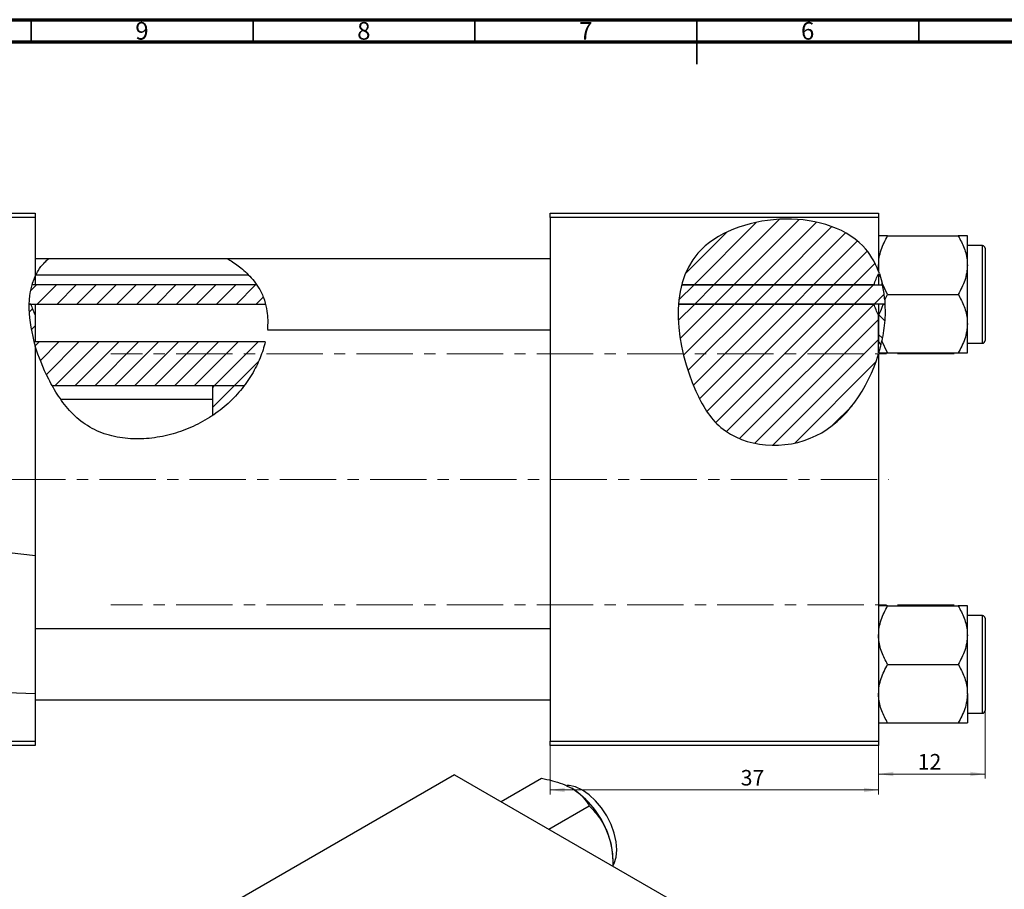
# Model space of a CAD drawing. Units: millimetres. Extents: x -3 to 636, y -22 to 415.
# Drawn here: x 149 to 371, y 219 to 415 of the extents above; entities that cross this region are included whole.
import ezdxf

# ---------------------------------------------------------------- set-up
doc = ezdxf.new("R2010")
doc.units = ezdxf.units.MM
doc.linetypes.add('CENTERX2', pattern=[20.32, 12.7, -2.54, 2.54, -2.54])
doc.styles.add('SLDTEXTSTYLE0', font='TXT', dxfattribs={"width": 0.75})
doc.dimstyles.new('SLDDIMSTYLE0', dxfattribs={"dimtxt": 3.5, "dimasz": 3.302, "dimexe": 0, "dimexo": 0.0625, "dimgap": 0.875, "dimtad": 1, "dimdec": 0, "dimlfac": 0.5, "dimrnd": 1e-09, "dimzin": 12, "dimdsep": 46, "dimtxsty": 'SLDTEXTSTYLE0', "dimsah": 1, "dimcen": 0.09, "dimadec": 0, "dimazin": 3, "dimtfac": 1, "dimtofl": 0, "dimtmove": 0, "dimatfit": 3, "dimfxl": 1, "dimfrac": 2, "dimtolj": 1, "dimtzin": 12, "dimarcsym": 0})
doc.dimstyles.new('SLDDIMSTYLE1', dxfattribs={"dimtxt": 3.5, "dimasz": 3.302, "dimexe": 0, "dimexo": 0.0625, "dimgap": 0.875, "dimtad": 1, "dimdec": 0, "dimlfac": 0.5, "dimrnd": 1e-09, "dimzin": 12, "dimdsep": 46, "dimtxsty": 'SLDTEXTSTYLE0', "dimsah": 1, "dimcen": 0.09, "dimadec": 0, "dimazin": 3, "dimtfac": 1, "dimtdec": 0, "dimtofl": 0, "dimtmove": 0, "dimatfit": 3, "dimfxl": 1, "dimfrac": 2, "dimtolj": 1, "dimtzin": 12, "dimarcsym": 0})

# ---------------------------------------------------------------- blocks, each defined once
blk = doc.blocks.new('_D')
at = {"color": 7, "linetype": 'Continuous', "lineweight": 0}
for p, q in [((268.94, 251.38), (268.94, 240.38)), ((342.94, 251.38), (342.94, 240.38)), ((268.94, 241.38), (342.94, 241.38))]:
    blk.add_line(p, q, dxfattribs=at)
at = {"color": 7, "linetype": 'Continuous', "lineweight": 18}
for points in [[(268.94, 241.38), (272.24, 240.87), (272.24, 241.89)], [(342.94, 241.38), (339.64, 241.89), (339.64, 240.87)]]:
    blk.add_solid(points, dxfattribs=at)
at = {"color": 7, "linetype": 'Continuous', "lineweight": 18, "insert": (311.88, 245.89), "char_height": 3.5, "attachment_point": 1, "style": 'SLDTEXTSTYLE0'}
blk.add_mtext('37', dxfattribs=at)
blk = doc.blocks.new('_D_2')
at = {"color": 7, "linetype": 'Continuous', "lineweight": 0}
for p, q in [((366.94, 261.68), (366.94, 243.98)), ((342.94, 251.38), (342.94, 243.98)), ((366.94, 244.98), (342.94, 244.98))]:
    blk.add_line(p, q, dxfattribs=at)
at = {"color": 7, "linetype": 'Continuous', "lineweight": 18}
for points in [[(342.94, 244.98), (346.24, 244.47), (346.24, 245.49)], [(366.94, 244.98), (363.64, 245.49), (363.64, 244.47)]]:
    blk.add_solid(points, dxfattribs=at)
at = {"color": 7, "linetype": 'Continuous', "lineweight": 18, "insert": (351.77, 249.49), "char_height": 3.5, "attachment_point": 1, "style": 'SLDTEXTSTYLE0'}
blk.add_mtext('12', dxfattribs=at)

msp = doc.modelspace()

# ---------------------------------------------------------------- hatches: boundary and pattern name
at = {"linetype": 'Continuous', "lineweight": 18}
h = msp.add_hatch(dxfattribs=at)
h.set_pattern_fill('ANSI31', style=0)
edge = h.paths.add_edge_path(flags=0)
edge.add_line((342.94, 357.74), (342.94, 358.28))
edge.add_spline(control_points=[(342.94, 358.28), (342.12, 360.44), (334.43, 373.19), (305.86, 371.33), (299.28, 357.9), (298.58, 355.25)], knot_values=[0.694866, 0.694866, 0.694866, 0.694866, 0.741384, 1, 1.056938, 1.056938, 1.056938, 1.056938], weights=[1, 1, 1, 1, 1, 1], degree=3, periodic=0)
edge.add_line((298.58, 355.25), (341.94, 355.25))
edge.add_spline(control_points=[(341.94, 355.25), (342.01, 355.51), (342.09, 355.77), (342.18, 356.02), (342.39, 356.61), (342.65, 357.19), (342.94, 357.74)], knot_values=[0.012253, 0.012253, 0.012253, 0.012253, 0.012658, 0.012658, 0.012658, 0.013599, 0.013599, 0.013599, 0.013599], weights=[1, 1, 1, 1, 1, 1, 1], degree=3, periodic=0)
h = msp.add_hatch(dxfattribs=at)
h.set_pattern_fill('ANSI31', angle=90, style=0)
edge = h.paths.add_edge_path(flags=0)
edge.add_line((342.94, 358.28), (342.94, 357.74))
edge.add_spline(control_points=[(342.94, 357.74), (343.16, 357.32), (343.36, 356.89), (343.54, 356.44)], knot_values=[0.00871, 0.00871, 0.00871, 0.00871, 0.009425, 0.009425, 0.009425, 0.009425], weights=[1, 1, 1, 1], degree=3, periodic=0)
edge.add_spline(control_points=[(343.54, 356.44), (343.36, 357.07), (343.16, 357.68), (342.94, 358.28)], knot_values=[0.682055, 0.682055, 0.682055, 0.682055, 0.694866, 0.694866, 0.694866, 0.694866], weights=[1, 1, 1, 1], degree=3, periodic=0)
h = msp.add_hatch(dxfattribs=at)
h.set_pattern_fill('ANSI31', style=0)
edge = h.paths.add_edge_path(flags=0)
edge.add_line((202.83, 355.25), (152.17, 355.25))
edge.add_spline(control_points=[(152.17, 355.25), (151.77, 353.89), (151.56, 352.43), (151.51, 350.91)], knot_values=[0.371105, 0.371105, 0.371105, 0.371105, 0.402023, 0.402023, 0.402023, 0.402023], weights=[1, 1, 1, 1], degree=3, periodic=0)
edge.add_line((151.51, 350.91), (204.82, 350.91))
edge.add_spline(control_points=[(204.82, 350.91), (204.61, 351.7), (204.08, 353.2), (203.28, 354.59), (202.83, 355.25)], knot_values=[0.982871, 0.982871, 0.982871, 0.982871, 1, 1.016521, 1.016521, 1.016521, 1.016521], weights=[1, 1, 1, 1, 1], degree=3, periodic=0)
h = msp.add_hatch(dxfattribs=at)
h.set_pattern_fill('ANSI31', style=0)
edge = h.paths.add_edge_path(flags=0)
edge.add_spline(control_points=[(344.39, 350.91), (344.32, 352.4), (344.13, 353.86), (343.83, 355.25)], knot_values=[0.64628, 0.64628, 0.64628, 0.64628, 0.674042, 0.674042, 0.674042, 0.674042], weights=[1, 1, 1, 1], degree=3, periodic=0)
edge.add_line((343.83, 355.25), (298.58, 355.25))
edge.add_spline(control_points=[(298.58, 355.25), (298.21, 353.86), (297.97, 352.4), (297.86, 350.91)], knot_values=[0.056938, 0.056938, 0.056938, 0.056938, 0.086889, 0.086889, 0.086889, 0.086889], weights=[1, 1, 1, 1], degree=3, periodic=0)
edge.add_line((297.86, 350.91), (344.39, 350.91))
h = msp.add_hatch(dxfattribs=at)
h.set_pattern_fill('ANSI31', style=0)
edge = h.paths.add_edge_path(flags=0)
edge.add_spline(control_points=[(199.97, 332.45), (202.26, 335.48), (203.93, 338.92), (204.74, 342.36)], knot_values=[0.855964, 0.855964, 0.855964, 0.855964, 0.924496, 0.924496, 0.924496, 0.924496], weights=[1, 1, 1, 1], degree=3, periodic=0)
edge.add_line((204.74, 342.36), (152.94, 342.36))
edge.add_line((152.94, 342.36), (152.94, 348.42))
edge.add_spline(control_points=[(152.94, 348.42), (152.65, 348.98), (152.39, 349.55), (152.18, 350.14), (152.09, 350.39), (152.01, 350.65), (151.94, 350.91)], knot_values=[0.008712, 0.008712, 0.008712, 0.008712, 0.009647, 0.009647, 0.009647, 0.010049, 0.010049, 0.010049, 0.010049], weights=[1, 1, 1, 1, 1, 1, 1], degree=3, periodic=0)
edge.add_line((151.94, 350.91), (151.51, 350.91))
edge.add_spline(control_points=[(151.51, 350.91), (151.35, 345.4), (153.49, 338.55), (156.53, 332.89), (156.77, 332.45)], knot_values=[0.402023, 0.402023, 0.402023, 0.402023, 0.513997, 0.523464, 0.523464, 0.523464, 0.523464], weights=[1, 1, 1, 1, 1], degree=3, periodic=0)
edge.add_line((156.77, 332.45), (199.97, 332.45))
h = msp.add_hatch(dxfattribs=at)
h.set_pattern_fill('ANSI31', style=0)
edge = h.paths.add_edge_path(flags=0)
edge.add_line((342.94, 339.67), (342.94, 348.42))
edge.add_spline(control_points=[(342.94, 348.42), (342.59, 349.1), (342.28, 349.8), (342.05, 350.52), (342.01, 350.65), (341.97, 350.78), (341.94, 350.91)], knot_values=[0.00871, 0.00871, 0.00871, 0.00871, 0.009851, 0.009851, 0.009851, 0.010053, 0.010053, 0.010053, 0.010053], weights=[1, 1, 1, 1, 1, 1, 1], degree=3, periodic=0)
edge.add_line((341.94, 350.91), (297.86, 350.91))
edge.add_spline(control_points=[(297.86, 350.91), (297.37, 344.47), (300.02, 333.48), (308.62, 318.94), (330.42, 316.98), (340.6, 331.82), (342.94, 339.67)], knot_values=[0.086889, 0.086889, 0.086889, 0.086889, 0.216142, 0.285102, 0.435161, 0.57833, 0.57833, 0.57833, 0.57833], weights=[1, 1, 1, 1, 1, 1, 1], degree=3, periodic=0)
h = msp.add_hatch(dxfattribs=at)
h.set_pattern_fill('ANSI31', angle=90, style=0)
edge = h.paths.add_edge_path(flags=0)
edge.add_spline(control_points=[(343.94, 350.91), (343.87, 350.65), (343.78, 350.39), (343.69, 350.14), (343.48, 349.55), (343.22, 348.98), (342.94, 348.42)], knot_values=[0.012253, 0.012253, 0.012253, 0.012253, 0.012658, 0.012658, 0.012658, 0.013599, 0.013599, 0.013599, 0.013599], weights=[1, 1, 1, 1, 1, 1, 1], degree=3, periodic=0)
edge.add_line((342.94, 348.42), (342.94, 342.36))
edge.add_spline(control_points=[(342.94, 342.36), (343.12, 342.14), (343.3, 341.92), (343.48, 341.7)], knot_values=[0.006392, 0.006392, 0.006392, 0.006392, 0.006823, 0.006823, 0.006823, 0.006823], weights=[1, 1, 1, 1], degree=3, periodic=0)
edge.add_spline(control_points=[(343.48, 341.7), (344.21, 344.79), (344.53, 347.92), (344.39, 350.91)], knot_values=[0.590607, 0.590607, 0.590607, 0.590607, 0.64628, 0.64628, 0.64628, 0.64628], weights=[1, 1, 1, 1], degree=3, periodic=0)
edge.add_line((344.39, 350.91), (343.94, 350.91))
h = msp.add_hatch(dxfattribs=at)
h.set_pattern_fill('ANSI31', style=0)
edge = h.paths.add_edge_path(flags=0)
edge.add_line((199.97, 332.45), (192.94, 332.45))
edge.add_line((192.94, 332.45), (192.94, 325.82))
edge.add_spline(control_points=[(192.94, 325.82), (194.46, 326.84), (196.99, 328.89), (199.13, 331.34), (199.97, 332.45)], knot_values=[0.79754, 0.79754, 0.79754, 0.79754, 0.830833, 0.855964, 0.855964, 0.855964, 0.855964], weights=[1, 1, 1, 1, 1], degree=3, periodic=0)

# ---------------------------------------------------------------- linework, layer by layer
at = {"color": 7, "linetype": 'Continuous', "lineweight": 70}
for p, q in [((15, 415), (589, 415)), ((20, 410), (584, 410))]:
    msp.add_line(p, q, dxfattribs=at)
at = {"color": 7, "linetype": 'Continuous', "lineweight": 35}
for p, q in [((152, 410), (152, 415)), ((202, 410), (202, 415)), ((252, 410), (252, 415)), ((302, 415), (302, 405)), ((302, 410), (302, 415)), ((352, 410), (352, 415))]:
    msp.add_line(p, q, dxfattribs=at)
at = {"color": 7, "linetype": 'Continuous', "lineweight": 25}
for p, q in [((46.94, 371.38), (152.94, 371.38)), ((152.94, 371.38), (152.94, 370.38)), ((268.94, 371.38), (342.94, 371.38)), ((268.94, 370.38), (268.94, 371.38)), ((342.94, 371.38), (342.94, 370.38)), ((152.94, 370.38), (46.94, 370.38)), ((152.94, 370.38), (152.94, 357.26)), ((268.94, 370.38), (268.94, 252.38)), ((342.94, 370.38), (268.94, 370.38)), ((342.94, 370.38), (342.94, 358.28)), ((344.98, 366.28), (360.9, 366.28)), ((362.94, 359.68), (362.94, 366.28)), ((366.34, 364.08), (362.94, 364.08)), ((366.94, 363.48), (366.94, 342.68)), ((155.88, 361.08), (152.94, 361.08)), ((196.36, 361.08), (155.88, 361.08)), ((268.94, 361.08), (196.36, 361.08)), ((362.94, 346.48), (362.94, 359.68)), ((201.04, 357.38), (152.94, 357.38)), ((343.12, 357.78), (342.94, 358.28)), ((342.94, 357.74), (342.94, 355.25)), ((343.12, 357.78), (343.75, 355.62)), ((202.83, 355.25), (152.17, 355.25)), ((152.94, 357.18), (152.94, 355.25)), ((341.94, 355.25), (298.58, 355.25)), ((298.58, 355.25), (343.83, 355.25)), ((344.98, 353.08), (343.75, 355.62)), ((344.33, 351.86), (344.98, 353.08)), ((344.98, 353.08), (360.9, 353.08)), ((151.94, 350.91), (151.51, 350.91)), ((151.51, 350.91), (204.82, 350.91)), ((152.94, 350.91), (152.94, 348.42)), ((297.86, 350.91), (341.94, 350.91)), ((344.39, 350.91), (297.86, 350.91)), ((342.94, 350.91), (342.94, 348.42)), ((343.94, 350.91), (344.39, 350.91)), ((152.94, 348.42), (152.94, 342.36)), ((342.94, 339.88), (342.94, 348.42)), ((342.94, 348.42), (342.94, 342.36)), ((362.94, 339.88), (362.94, 346.48)), ((205.22, 345.08), (268.94, 345.08)), ((204.74, 342.36), (152.94, 342.36)), ((342.94, 342.36), (343.48, 341.7)), ((344.98, 339.88), (343.68, 342.6)), ((362.94, 342.08), (366.34, 342.08)), ((152.94, 341.44), (152.94, 294.15)), ((342.94, 339.67), (342.94, 252.38)), ((344.98, 339.88), (360.9, 339.88)), ((199.97, 332.45), (156.77, 332.45)), ((199.97, 332.45), (192.94, 332.45)), ((192.94, 325.82), (192.94, 332.45)), ((192.94, 329.38), (158.71, 329.38)), ((152.94, 294.15), (152.94, 263.09)), ((344.98, 282.88), (360.9, 282.88)), ((362.94, 276.28), (362.94, 282.88)), ((366.34, 280.68), (362.94, 280.68)), ((366.94, 280.08), (366.94, 269.68)), ((268.94, 277.68), (152.94, 277.68)), ((362.94, 263.08), (362.94, 276.28)), ((344.98, 269.68), (360.9, 269.68)), ((366.94, 269.68), (366.94, 259.28)), ((152.94, 263.09), (152.94, 252.38)), ((362.94, 263.08), (362.94, 256.48)), ((152.94, 261.68), (268.94, 261.68)), ((362.94, 258.68), (366.34, 258.68)), ((344.98, 256.48), (360.9, 256.48)), ((46.94, 252.38), (152.94, 252.38)), ((152.94, 251.38), (46.94, 251.38)), ((152.94, 252.38), (152.94, 251.38)), ((268.94, 252.38), (342.94, 252.38)), ((268.94, 251.38), (268.94, 252.38)), ((342.94, 251.38), (268.94, 251.38)), ((342.94, 252.38), (342.94, 251.38)), ((247.42, 244.83), (195.09, 214.62)), ((247.42, 244.83), (330.85, 196.66)), ((257.87, 238.79), (266.96, 244.04)), ((268.65, 232.57), (277.74, 237.82)), ((283.12, 224.21), (283.12, 225.6))]:
    msp.add_line(p, q, dxfattribs=at)
at = {"color": 8, "linetype": 'Continuous', "lineweight": 25}
for p, q in [((366.34, 342.08), (366.34, 364.08)), ((366.34, 269.68), (366.34, 280.68)), ((366.34, 258.68), (366.34, 269.68))]:
    msp.add_line(p, q, dxfattribs=at)
at = {"color": 7, "linetype": 'CENTERX2', "lineweight": 18}
for p, q in [((359.94, 339.68), (169.94, 339.68)), ((65.79, 311.38), (345.27, 311.38)), ((359.94, 283.08), (169.94, 283.08))]:
    msp.add_line(p, q, dxfattribs=at)
at = {"color": 7, "linetype": 'Continuous', "lineweight": 25, "flags": 128}
msp.add_lwpolyline([(283.09, 224.23), (283.38, 224.79), (283.82, 226.22), (283.97, 227.89), (283.82, 229.72), (283.38, 231.66), (282.66, 233.63), (281.7, 235.55), (280.52, 237.35), (279.17, 238.96), (277.71, 240.31), (276.2, 241.36), (274.68, 242.06), (273.22, 242.39), (272.73, 242.42)], dxfattribs=at)
at = {"color": 7, "linetype": 'Continuous', "lineweight": 25}
for centre, radius, start, end in [((366.34, 363.48), 0.6, 0, 90), ((366.34, 342.68), 0.6, 270, 0), ((366.34, 280.08), 0.6, 0, 90), ((366.34, 259.28), 0.6, 270, 0), ((262.87, 224.71), 20.26, 20.2271, 57.362), ((265.94, 225.27), 17.18, 1.1082, 22.0212)]:
    msp.add_arc(centre, radius, start, end, dxfattribs=at)
for points, knots in [([(342.94, 358.28), (342.12, 360.44), (334.43, 373.19), (293.29, 370.51), (297.88, 337.11), (308.62, 318.94), (330.42, 316.98), (340.6, 331.82), (342.94, 339.67)], [0.6948658, 0.6948658, 0.6948658, 0.6948658, 0.7413837, 1, 1.2161419, 1.2851016, 1.4351605, 1.5783299, 1.5783299, 1.5783299, 1.5783299]), ([(342.94, 359.68), (342.97, 360.25), (343.03, 361.41), (343.62, 363.67), (344.44, 365.24), (344.98, 366.28)], [0, 0, 0, 0, 0.249705, 0.504621, 1, 1, 1, 1]), ([(344.98, 366.28), (344.61, 366.28), (343.87, 366.28), (343.1, 366.28), (342.99, 366.28), (342.94, 366.28)], [0, 0, 0, 0, 0.33473, 0.662546, 1, 1, 1, 1]), ([(360.9, 366.28), (361.37, 365.38), (362.34, 363.54), (362.9, 361.26), (362.93, 359.96), (362.94, 359.68)], [0, 0, 0, 0, 0.432384, 0.879551, 1, 1, 1, 1]), ([(362.94, 366.28), (362.94, 366.28), (362.93, 366.28), (362.64, 366.28), (361.85, 366.28), (361.17, 366.28), (360.9, 366.28)], [0, 0, 0, 0, 0.047468, 0.3984, 0.762017, 1, 1, 1, 1]), ([(153.06, 357.38), (153.22, 357.73), (153.77, 358.87), (154.83, 360.08), (155.64, 360.87), (155.96, 361.15), (155.88, 361.08), (155.88, 361.08)], [0, 0, 0, 0, 0.155435, 0.50599, 0.779681, 0.998691, 1, 1, 1, 1]), ([(196.36, 361.04), (196.35, 361.05), (196.31, 361.07), (196.87, 360.73), (197.9, 360.07), (199.26, 359.06), (200.61, 357.89), (201.95, 356.47), (203.29, 354.66), (204.44, 352.39), (205.1, 349.91), (205.32, 347.72), (205.3, 346.1), (205.21, 345.16), (205.22, 345.18), (205.22, 345.19)], [0, 0, 0, 0, 0.031098, 0.081516, 0.168339, 0.241643, 0.316928, 0.393471, 0.47259, 0.568603, 0.665055, 0.753484, 0.843865, 0.939341, 1, 1, 1, 1]), ([(343.12, 357.78), (343.06, 358.14), (342.96, 358.77), (342.94, 359.4), (342.94, 359.68)], [0, 0, 0, 0, 0.565237, 1, 1, 1, 1]), ([(362.94, 359.68), (362.91, 359.11), (362.85, 357.95), (362.26, 355.69), (361.44, 354.12), (360.9, 353.08)], [0, 0, 0, 0, 0.249705, 0.504621, 1, 1, 1, 1]), ([(341.94, 355.25), (342.05, 355.68), (342.2, 356.11), (342.54, 356.94), (342.73, 357.35), (342.94, 357.74)], [0, 0, 0, 0, 0.5, 0.5, 1, 1, 1, 1]), ([(344.33, 351.86), (344.31, 352.08), (344.24, 352.82), (344.07, 354.07), (343.87, 355.08), (343.75, 355.59), (343.75, 355.62)], [0, 0, 0, 0, 0.1694787, 0.5666142, 0.9754801, 1, 1, 1, 1]), ([(360.9, 353.08), (361.37, 352.18), (362.34, 350.34), (362.9, 348.06), (362.93, 346.76), (362.94, 346.48)], [0, 0, 0, 0, 0.432384, 0.879551, 1, 1, 1, 1]), ([(151.94, 350.91), (152.05, 350.48), (152.2, 350.05), (152.54, 349.22), (152.73, 348.82), (152.94, 348.42)], [0, 0, 0, 0, 0.5, 0.5, 1, 1, 1, 1]), ([(342.94, 348.42), (342.73, 348.82), (342.54, 349.22), (342.2, 350.05), (342.05, 350.48), (341.94, 350.91)], [0, 0, 0, 0, 0.5, 0.5, 1, 1, 1, 1]), ([(343.94, 350.91), (343.86, 350.65), (343.61, 349.79), (343.21, 348.99), (342.94, 348.42)], [0, 0, 0, 0, 0.301858, 1, 1, 1, 1]), ([(344.33, 351.86), (344.39, 350.32), (344.5, 347.22), (343.95, 344.14), (343.68, 342.6)], [0, 0, 0, 0, 0.495947, 1, 1, 1, 1]), ([(362.94, 346.48), (362.91, 345.91), (362.85, 344.75), (362.26, 342.5), (361.44, 340.92), (360.9, 339.88)], [0, 0, 0, 0, 0.249705, 0.504621, 1, 1, 1, 1]), ([(204.74, 342.36), (204.46, 341.18), (204.08, 339.97), (203.33, 338.14), (203.05, 337.52), (202.43, 336.28), (202.09, 335.66), (200.98, 333.8), (200.13, 332.6), (198.69, 330.86), (198.19, 330.3), (197.12, 329.19), (196.55, 328.65), (194.78, 327.1), (193.51, 326.16), (191.5, 324.9), (190.81, 324.5), (189.39, 323.75), (188.66, 323.4), (186.45, 322.44), (184.94, 321.92), (182.61, 321.3), (181.83, 321.12), (180.23, 320.83), (179.43, 320.72), (177.02, 320.48), (175.42, 320.46), (173, 320.66), (172.2, 320.77), (170.6, 321.07), (169.82, 321.26), (168.29, 321.74), (167.53, 322.02), (166.06, 322.68), (165.35, 323.07), (164, 323.92), (163.36, 324.39), (162.15, 325.4), (161.58, 325.94), (159.95, 327.66), (159.02, 328.88), (157.77, 330.76), (157.38, 331.4), (156.64, 332.68), (156.29, 333.33), (154.65, 336.54), (153.66, 339.05), (152.94, 341.44)], [0, 0, 0, 0, 0.0625, 0.0625, 0.09375, 0.09375, 0.125, 0.125, 0.1875, 0.1875, 0.21875, 0.21875, 0.25, 0.25, 0.3125, 0.3125, 0.34375, 0.34375, 0.375, 0.375, 0.4375, 0.4375, 0.46875, 0.46875, 0.5, 0.5, 0.5625, 0.5625, 0.59375, 0.59375, 0.625, 0.625, 0.65625, 0.65625, 0.6875, 0.6875, 0.71875, 0.71875, 0.75, 0.75, 0.8125, 0.8125, 0.84375, 0.84375, 0.875, 0.875, 1, 1, 1, 1]), ([(343, 339.88), (343.06, 340.08), (343.15, 340.39), (343.43, 341.46), (343.59, 342.22), (343.68, 342.6)], [0, 0, 0, 0, 0.489763, 0.742446, 1, 1, 1, 1]), ([(343, 339.88), (343.09, 339.88), (343.31, 339.88), (344.03, 339.88), (344.71, 339.88), (344.98, 339.88)], [0, 0, 0, 0, 0.282234, 0.716063, 1, 1, 1, 1]), ([(360.9, 339.88), (361.27, 339.88), (362.01, 339.88), (362.77, 339.88), (362.88, 339.88), (362.94, 339.88)], [0, 0, 0, 0, 0.33473, 0.662546, 1, 1, 1, 1]), ([(152.94, 294.15), (151.22, 294.35), (146.74, 294.88), (142.08, 295.49), (139.2, 295.81)], [0.77846169, 0.77846169, 0.77846169, 0.77846169, 0.79939267, 0.83227925, 0.83227925, 0.83227925, 0.83227925]), ([(106.74, 292.03), (103.9, 290.38), (96.89, 284.5), (97.59, 264.72), (124.5, 264.76), (141.67, 263.52), (152.94, 263.09)], [0.9612941, 0.9612941, 0.9612941, 0.9612941, 1, 1.065368, 1.1313775, 1.2692017, 1.2692017, 1.2692017, 1.2692017]), ([(342.94, 276.28), (342.97, 276.85), (343.03, 278.01), (343.62, 280.27), (344.44, 281.84), (344.98, 282.88)], [0, 0, 0, 0, 0.249705, 0.504621, 1, 1, 1, 1]), ([(344.98, 282.88), (344.61, 282.88), (343.87, 282.88), (343.1, 282.88), (342.99, 282.88), (342.94, 282.88)], [0, 0, 0, 0, 0.33473, 0.662546, 1, 1, 1, 1]), ([(360.9, 282.88), (361.37, 281.98), (362.34, 280.14), (362.9, 277.86), (362.93, 276.56), (362.94, 276.28)], [0, 0, 0, 0, 0.432384, 0.879551, 1, 1, 1, 1]), ([(362.94, 282.88), (362.94, 282.88), (362.93, 282.88), (362.64, 282.88), (361.85, 282.88), (361.17, 282.88), (360.9, 282.88)], [0, 0, 0, 0, 0.047468, 0.3984, 0.762017, 1, 1, 1, 1]), ([(344.98, 269.68), (344.5, 270.58), (343.53, 272.42), (342.98, 274.7), (342.94, 276), (342.94, 276.28)], [0, 0, 0, 0, 0.432384, 0.879551, 1, 1, 1, 1]), ([(362.94, 276.28), (362.91, 275.71), (362.85, 274.55), (362.26, 272.29), (361.44, 270.72), (360.9, 269.68)], [0, 0, 0, 0, 0.249705, 0.504621, 1, 1, 1, 1]), ([(342.94, 263.08), (342.97, 263.66), (343.03, 264.81), (343.62, 267.07), (344.44, 268.64), (344.98, 269.68)], [0, 0, 0, 0, 0.249705, 0.504621, 1, 1, 1, 1]), ([(360.9, 269.68), (361.37, 268.78), (362.34, 266.94), (362.9, 264.66), (362.93, 263.36), (362.94, 263.08)], [0, 0, 0, 0, 0.432384, 0.879551, 1, 1, 1, 1]), ([(344.98, 256.48), (344.5, 257.39), (343.53, 259.22), (342.98, 261.5), (342.94, 262.81), (342.94, 263.08)], [0, 0, 0, 0, 0.432384, 0.879551, 1, 1, 1, 1]), ([(362.94, 263.08), (362.91, 262.51), (362.85, 261.35), (362.26, 259.1), (361.44, 257.52), (360.9, 256.48)], [0, 0, 0, 0, 0.249705, 0.504621, 1, 1, 1, 1]), ([(342.94, 256.48), (342.94, 256.48), (342.95, 256.48), (343.23, 256.48), (344.02, 256.48), (344.71, 256.48), (344.98, 256.48)], [0, 0, 0, 0, 0.047468, 0.3984, 0.762017, 1, 1, 1, 1]), ([(360.9, 256.48), (361.27, 256.48), (362.01, 256.48), (362.77, 256.48), (362.88, 256.48), (362.94, 256.48)], [0, 0, 0, 0, 0.33473, 0.662546, 1, 1, 1, 1]), ([(266.96, 244.04), (267.79, 243.87), (269.44, 243.52), (271.79, 242.78), (273.12, 242.11), (273.79, 241.76)], [0, 0, 0, 0, 0.33473, 0.662546, 1, 1, 1, 1]), ([(273.79, 241.76), (273.88, 241.71), (274.62, 241.28), (275.84, 240.34), (276.99, 239.03), (277.52, 238.16), (277.74, 237.82)], [0, 0, 0, 0, 0.047468, 0.3984, 0.762017, 1, 1, 1, 1]), ([(277.74, 237.82), (278.44, 237.06), (279.88, 235.53), (281.2, 233.35), (281.76, 232), (281.87, 231.71)], [0, 0, 0, 0, 0.432384, 0.879551, 1, 1, 1, 1]), ([(281.87, 231.71), (282.09, 231.09), (282.52, 229.85), (283, 227.34), (283.06, 225.44), (283.1, 224.23)], [0, 0, 0, 0, 0.259269, 0.523948, 1, 1, 1, 1])]:
    msp.add_open_spline(points, degree=3, knots=knots, dxfattribs=at)
msp.add_open_spline([(152.94, 357.26), (150.82, 352.9), (151.23, 347.09), (152.94, 341.44)], degree=3, dxfattribs=at)

# ---------------------------------------------------------------- texts
at = {"color": 7, "linetype": 'Continuous', "lineweight": 0, "char_height": 3.97, "attachment_point": 2, "style": 'SLDTEXTSTYLE0'}
for s, insert in [('9', (176.96, 414.47)), ('8', (226.96, 414.47)), ('7', (276.96, 414.47)), ('6', (326.96, 414.47))]:
    msp.add_mtext(s, dxfattribs=dict(at, insert=insert))

# ---------------------------------------------------------------- dimensions: what is measured, and where the dimension line sits
at = {"color": 7, "linetype": 'Continuous', "lineweight": 18}
for base, p1, dimstyle, picture, middle in [((342.94, 244.98), (366.94, 262.68), 'SLDDIMSTYLE1', '_D_2', (354.35, 244.98)), ((342.94, 241.38), (268.94, 252.38), 'SLDDIMSTYLE0', '_D', (314.46, 241.38))]:
    dim = msp.add_linear_dim(base=base, p1=p1, p2=(342.94, 252.38), dimstyle=dimstyle, dxfattribs=at)
    dim.commit()
    dim.dimension.update_dxf_attribs({"geometry": picture, "text_midpoint": middle, "dimtype": 160})

doc.saveas('drawing.dxf')
